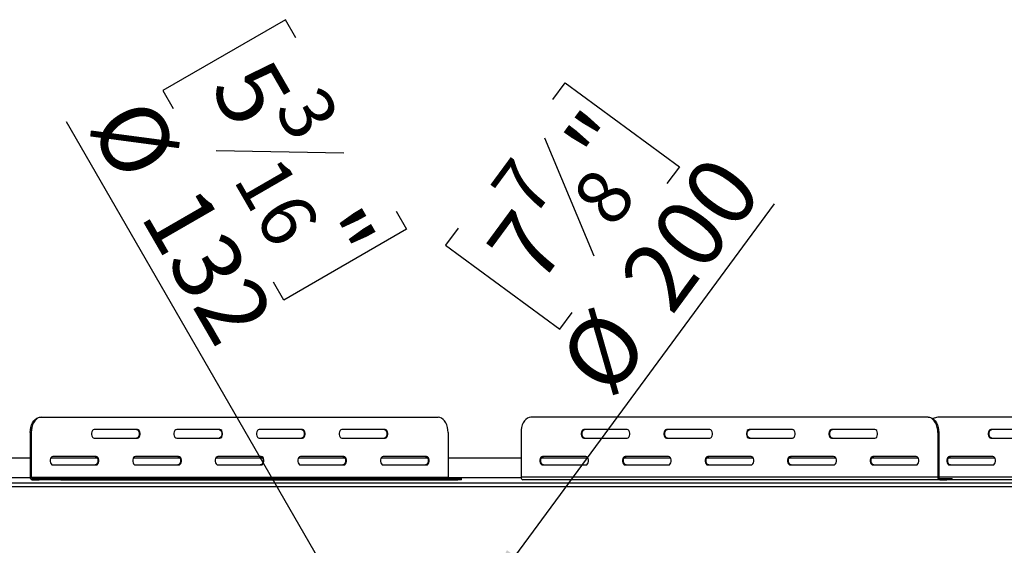
# Model space of a CAD drawing. Units: millimetres. Extents: x 26 to 4217, y 108 to 3328.
# Drawn here: x 922 to 1727, y 1226 to 1655 of the extents above; entities that cross this region are included whole.
import ezdxf

# ---------------------------------------------------------------- set-up
doc = ezdxf.new("R2010")
doc.units = ezdxf.units.MM
doc.header["$LTSCALE"] = 16
doc.layers.add('FORMAT', color=7, linetype='Continuous')
doc.styles.add('SLDTEXTSTYLE0', font='TXT', dxfattribs={"width": 0.75})
doc.dimstyles.new('SLDDIMSTYLE3', dxfattribs={"dimtxt": 56, "dimasz": 52.832, "dimexe": 0, "dimexo": 0.0625, "dimgap": 14, "dimtad": 1, "dimrnd": 1e-09, "dimzin": 12, "dimdsep": 46, "dimtxsty": 'SLDTEXTSTYLE0', "dimblk1": 'NONE', "dimsah": 1, "dimcen": 0, "dimadec": 0, "dimazin": 3, "dimtfac": 1, "dimtmove": 0, "dimatfit": 3, "dimldrblk": 'NONE', "dimfxl": 0, "dimfrac": 2, "dimtolj": 1, "dimtzin": 12, "dimarcsym": 0})

# ---------------------------------------------------------------- blocks, each defined once
blk = doc.blocks.new('_D_13')
at = {"layer": 'FORMAT'}
for p, q in [((1357.68, 1590.07), (1367.8, 1603.8)), ((1367.8, 1603.8), (1461.08, 1535.09)), ((1350.86, 1558.67), (1391.11, 1462.24)), ((1461.08, 1535.09), (1450.96, 1521.35)), ((1295.41, 1174.33), (1538.95, 1504.91)), ((1280.17, 1484.85), (1270.05, 1471.12)), ((1270.05, 1471.12), (1363.33, 1402.4)), ((1363.33, 1402.4), (1373.45, 1416.13)), ((1295.41, 1174.33), (1176.78, 1013.3))]:
    blk.add_line(p, q, dxfattribs=at)
blk.add_solid([(1295.41, 1174.33), (1333.29, 1212.04), (1320.2, 1221.68)], dxfattribs=at)
at = {"layer": 'FORMAT', "attachment_point": 1, "rotation": 53.62068, "style": 'SLDTEXTSTYLE0'}
for s, insert, char_height in [('"', (1364.78, 1556.14), 56), ('7', (1304.86, 1518.06), 44.8), ('200', (1409.77, 1445.89), 56), ('8', (1371.13, 1510.35), 44.8), ('7', (1300.97, 1469.53), 56), ('%%c', (1359.68, 1377.89), 56)]:
    blk.add_mtext(s, dxfattribs=dict(at, insert=insert, char_height=char_height))
blk = doc.blocks.new('_None')
blk = doc.blocks.new('_D_14')
at = {"layer": 'FORMAT'}
for p, q in [((1139.14, 1655.4), (1038.81, 1597.47)), ((1147.67, 1640.63), (1139.14, 1655.4)), ((1038.81, 1597.47), (1047.34, 1582.7)), ((1203.09, 1150.97), (960.15, 1571.76)), ((1186.98, 1546.28), (1082.51, 1548.04)), ((1229.57, 1498.79), (1238.1, 1484.01)), ((1238.1, 1484.01), (1137.76, 1426.08)), ((1137.76, 1426.08), (1129.23, 1440.86)), ((1203.09, 1150.97), (1269.09, 1036.66))]:
    blk.add_line(p, q, dxfattribs=at)
blk.add_solid([(1203.09, 1150.97), (1183.72, 1200.79), (1169.64, 1192.66)], dxfattribs=at)
at = {"layer": 'FORMAT', "attachment_point": 1, "rotation": 300, "style": 'SLDTEXTSTYLE0'}
for s, insert, char_height in [('5', (1125.3, 1627.71), 56), ('3', (1168.21, 1604.7), 44.8), ('%%c', (1026.09, 1596.3), 56), ('16', (1134.59, 1547.07), 44.8), ('132', (1068.32, 1523.16), 56), ('"', (1195.64, 1505.87), 56)]:
    blk.add_mtext(s, dxfattribs=dict(at, insert=insert, char_height=char_height))

msp = doc.modelspace()

# ---------------------------------------------------------------- linework, layer by layer
at = {"color": 7, "linetype": 'Continuous', "lineweight": 25}
for p, q in [((938.591, 1330.315), (939.357, 1330.315)), ((939.357, 1330.315), (1263.965, 1330.315)), ((1664.3, 1330.315), (1339.692, 1330.315)), ((1664.3, 1330.315), (1665.066, 1330.315)), ((1996.831, 1330.315), (1672.223, 1330.315)), ((1018.099, 1320.315), (982.745, 1320.315)), ((1085.591, 1320.315), (1050.238, 1320.315)), ((1153.084, 1320.315), (1117.731, 1320.315)), ((1220.577, 1320.315), (1185.223, 1320.315)), ((1418.433, 1320.315), (1383.08, 1320.315)), ((1485.926, 1320.315), (1450.573, 1320.315)), ((1553.419, 1320.315), (1518.065, 1320.315)), ((1620.911, 1320.315), (1585.558, 1320.315)), ((1750.965, 1320.315), (1715.611, 1320.315)), ((930.556, 1317.815), (930.556, 1281.315)), ((931.322, 1317.815), (930.556, 1317.815)), ((931.322, 1317.815), (931.322, 1281.315)), ((982.745, 1313.315), (1018.099, 1313.315)), ((1050.238, 1313.315), (1085.591, 1313.315)), ((1117.731, 1313.315), (1153.084, 1313.315)), ((1185.223, 1313.315), (1220.577, 1313.315)), ((1272, 1317.815), (1272, 1281.315)), ((1331.657, 1317.815), (1331.657, 1281.315)), ((1383.08, 1313.315), (1418.433, 1313.315)), ((1450.573, 1313.315), (1485.926, 1313.315)), ((1518.065, 1313.315), (1553.419, 1313.315)), ((1585.558, 1313.315), (1620.911, 1313.315)), ((1672.334, 1317.815), (1672.334, 1281.315)), ((1673.101, 1317.815), (1672.334, 1317.815)), ((1673.101, 1317.815), (1673.101, 1281.315)), ((1715.611, 1313.315), (1750.965, 1313.315)), ((930.556, 1296.815), (858.431, 1296.815)), ((985.433, 1296.815), (947.153, 1296.815)), ((984.352, 1298.315), (948.999, 1298.315)), ((1052.925, 1296.815), (1014.645, 1296.815)), ((1051.845, 1298.315), (1016.492, 1298.315)), ((1120.418, 1296.815), (1082.138, 1296.815)), ((1119.338, 1298.315), (1083.984, 1298.315)), ((1187.911, 1296.815), (1149.631, 1296.815)), ((1186.83, 1298.315), (1151.477, 1298.315)), ((1255.403, 1296.815), (1217.124, 1296.815)), ((1254.323, 1298.315), (1218.97, 1298.315)), ((1331.657, 1296.815), (1272, 1296.815)), ((1386.533, 1296.815), (1348.253, 1296.815)), ((1384.687, 1298.315), (1349.334, 1298.315)), ((1454.026, 1296.815), (1415.746, 1296.815)), ((1452.18, 1298.315), (1416.826, 1298.315)), ((1521.519, 1296.815), (1483.239, 1296.815)), ((1519.672, 1298.315), (1484.319, 1298.315)), ((1589.011, 1296.815), (1550.732, 1296.815)), ((1587.165, 1298.315), (1551.812, 1298.315)), ((1656.504, 1296.815), (1618.224, 1296.815)), ((1654.658, 1298.315), (1619.304, 1298.315)), ((1719.065, 1296.815), (1680.785, 1296.815)), ((1717.218, 1298.315), (1681.865, 1298.315)), ((948.999, 1291.315), (984.352, 1291.315)), ((1016.492, 1291.315), (1051.845, 1291.315)), ((1083.984, 1291.315), (1119.338, 1291.315)), ((1151.477, 1291.315), (1186.83, 1291.315)), ((1218.97, 1291.315), (1254.323, 1291.315)), ((1349.334, 1291.315), (1384.687, 1291.315)), ((1416.826, 1291.315), (1452.18, 1291.315)), ((1484.319, 1291.315), (1519.672, 1291.315)), ((1551.812, 1291.315), (1587.165, 1291.315)), ((1619.304, 1291.315), (1654.658, 1291.315)), ((1681.865, 1291.315), (1717.218, 1291.315)), ((930.556, 1281.315), (931.322, 1281.315)), ((931.322, 1281.315), (1272, 1281.315)), ((932.088, 1280.315), (932.088, 1279.315)), ((932.088, 1280.315), (937.834, 1280.315)), ((937.834, 1279.315), (937.834, 1280.315)), ((937.834, 1280.315), (955.444, 1280.315)), ((955.444, 1280.315), (955.444, 1279.315)), ((955.444, 1280.315), (1280.052, 1280.315)), ((1280.052, 1279.315), (1280.052, 1280.315)), ((1280.052, 1280.315), (1282.976, 1280.315)), ((1282.976, 1279.315), (1282.976, 1280.315)), ((1672.334, 1281.315), (1331.657, 1281.315)), ((1672.334, 1281.315), (1673.101, 1281.315)), ((1673.867, 1280.315), (1673.867, 1279.315)), ((1673.867, 1280.315), (1679.612, 1280.315)), ((1679.612, 1279.315), (1679.612, 1280.315)), ((1679.612, 1280.315), (1684.077, 1280.315)), ((1684.077, 1279.315), (1684.077, 1280.315)), ((705.843, 1276.815), (1766.343, 1276.815)), ((932.088, 1279.315), (937.834, 1279.315)), ((955.444, 1279.315), (937.834, 1279.315)), ((955.444, 1279.315), (1280.052, 1279.315)), ((1282.976, 1279.315), (1280.052, 1279.315)), ((1673.867, 1279.315), (1333.189, 1279.315)), ((1673.867, 1279.315), (1679.612, 1279.315)), ((1684.077, 1279.315), (1679.612, 1279.315)), ((1742.343, 1279.315), (1684.077, 1279.315))]:
    msp.add_line(p, q, dxfattribs=at)
at = {"color": 8, "linetype": 'Continuous', "lineweight": 25}
for p, q in [((930.605, 1280.815), (858.382, 1280.815)), ((1331.706, 1280.815), (1272.102, 1280.815)), ((2004.866, 1281.315), (1673.101, 1281.315)), ((716.444, 1273.815), (1755.743, 1273.815))]:
    msp.add_line(p, q, dxfattribs=at)
at = {"color": 7, "linetype": 'Continuous', "lineweight": 25, "flags": 128}
for points in [[(930.556, 1317.815), (930.678, 1319.985), (931.041, 1322.09), (931.633, 1324.065), (932.436, 1325.85), (933.426, 1327.39), (934.574, 1328.64), (935.843, 1329.561), (937.196, 1330.125), (938.591, 1330.315)], [(939.357, 1330.315), (937.962, 1330.125), (936.609, 1329.561), (935.34, 1328.64), (934.192, 1327.39), (933.202, 1325.85), (932.399, 1324.065), (931.807, 1322.09), (931.444, 1319.985), (931.322, 1317.815)], [(1272, 1317.815), (1271.878, 1319.985), (1271.515, 1322.09), (1270.923, 1324.065), (1270.12, 1325.85), (1269.13, 1327.39), (1267.982, 1328.64), (1266.713, 1329.561), (1265.36, 1330.125), (1263.965, 1330.315)], [(1339.692, 1330.315), (1338.297, 1330.125), (1336.944, 1329.561), (1335.674, 1328.64), (1334.527, 1327.39), (1333.537, 1325.85), (1332.733, 1324.065), (1332.142, 1322.09), (1331.779, 1319.985), (1331.657, 1317.815)], [(1672.334, 1317.815), (1672.212, 1319.985), (1671.85, 1322.09), (1671.258, 1324.065), (1670.455, 1325.85), (1669.464, 1327.39), (1668.317, 1328.64), (1667.048, 1329.561), (1665.695, 1330.125), (1664.3, 1330.315)], [(1665.066, 1330.315), (1666.461, 1330.125), (1667.814, 1329.561), (1669.083, 1328.64), (1670.23, 1327.39), (1671.221, 1325.85), (1672.024, 1324.065), (1672.616, 1322.09), (1672.978, 1319.985), (1673.101, 1317.815)], [(982.745, 1320.315), (981.976, 1320.104), (981.299, 1319.496), (980.797, 1318.565), (980.53, 1317.423), (980.53, 1316.207), (980.797, 1315.065), (981.299, 1314.134), (981.976, 1313.526), (982.745, 1313.315)], [(1017.333, 1320.315), (1018.102, 1320.104), (1018.779, 1319.496), (1019.281, 1318.565), (1019.548, 1317.423), (1019.548, 1316.207), (1019.281, 1315.065), (1018.779, 1314.134), (1018.102, 1313.526), (1017.333, 1313.315)], [(1018.099, 1313.315), (1018.868, 1313.526), (1019.545, 1314.134), (1020.047, 1315.065), (1020.314, 1316.207), (1020.314, 1317.423), (1020.047, 1318.565), (1019.545, 1319.496), (1018.868, 1320.104), (1018.099, 1320.315)], [(1050.238, 1320.315), (1049.469, 1320.104), (1048.792, 1319.496), (1048.29, 1318.565), (1048.022, 1317.423), (1048.022, 1316.207), (1048.29, 1315.065), (1048.792, 1314.134), (1049.469, 1313.526), (1050.238, 1313.315)], [(1084.825, 1320.315), (1085.595, 1320.104), (1086.271, 1319.496), (1086.774, 1318.565), (1087.041, 1317.423), (1087.041, 1316.207), (1086.774, 1315.065), (1086.271, 1314.134), (1085.595, 1313.526), (1084.825, 1313.315)], [(1085.591, 1313.315), (1086.361, 1313.526), (1087.037, 1314.134), (1087.54, 1315.065), (1087.807, 1316.207), (1087.807, 1317.423), (1087.54, 1318.565), (1087.037, 1319.496), (1086.361, 1320.104), (1085.591, 1320.315)], [(1117.731, 1320.315), (1116.961, 1320.104), (1116.285, 1319.496), (1115.782, 1318.565), (1115.515, 1317.423), (1115.515, 1316.207), (1115.782, 1315.065), (1116.285, 1314.134), (1116.961, 1313.526), (1117.731, 1313.315)], [(1152.318, 1320.315), (1153.087, 1320.104), (1153.764, 1319.496), (1154.266, 1318.565), (1154.534, 1317.423), (1154.534, 1316.207), (1154.266, 1315.065), (1153.764, 1314.134), (1153.087, 1313.526), (1152.318, 1313.315)], [(1153.084, 1313.315), (1153.854, 1313.526), (1154.53, 1314.134), (1155.032, 1315.065), (1155.3, 1316.207), (1155.3, 1317.423), (1155.032, 1318.565), (1154.53, 1319.496), (1153.854, 1320.104), (1153.084, 1320.315)], [(1185.223, 1320.315), (1184.454, 1320.104), (1183.777, 1319.496), (1183.275, 1318.565), (1183.008, 1317.423), (1183.008, 1316.207), (1183.275, 1315.065), (1183.777, 1314.134), (1184.454, 1313.526), (1185.223, 1313.315)], [(1219.811, 1320.315), (1220.58, 1320.104), (1221.257, 1319.496), (1221.759, 1318.565), (1222.026, 1317.423), (1222.026, 1316.207), (1221.759, 1315.065), (1221.257, 1314.134), (1220.58, 1313.526), (1219.811, 1313.315)], [(1220.577, 1313.315), (1221.346, 1313.526), (1222.023, 1314.134), (1222.525, 1315.065), (1222.792, 1316.207), (1222.792, 1317.423), (1222.525, 1318.565), (1222.023, 1319.496), (1221.346, 1320.104), (1220.577, 1320.315)], [(1383.08, 1320.315), (1382.311, 1320.104), (1381.634, 1319.496), (1381.132, 1318.565), (1380.864, 1317.423), (1380.864, 1316.207), (1381.132, 1315.065), (1381.634, 1314.134), (1382.311, 1313.526), (1383.08, 1313.315)], [(1383.846, 1313.315), (1383.077, 1313.526), (1382.4, 1314.134), (1381.898, 1315.065), (1381.631, 1316.207), (1381.631, 1317.423), (1381.898, 1318.565), (1382.4, 1319.496), (1383.077, 1320.104), (1383.846, 1320.315)], [(1418.433, 1313.315), (1419.203, 1313.526), (1419.879, 1314.134), (1420.382, 1315.065), (1420.649, 1316.207), (1420.649, 1317.423), (1420.382, 1318.565), (1419.879, 1319.496), (1419.203, 1320.104), (1418.433, 1320.315)], [(1450.573, 1320.315), (1449.803, 1320.104), (1449.127, 1319.496), (1448.624, 1318.565), (1448.357, 1317.423), (1448.357, 1316.207), (1448.624, 1315.065), (1449.127, 1314.134), (1449.803, 1313.526), (1450.573, 1313.315)], [(1451.339, 1313.315), (1450.569, 1313.526), (1449.893, 1314.134), (1449.39, 1315.065), (1449.123, 1316.207), (1449.123, 1317.423), (1449.39, 1318.565), (1449.893, 1319.496), (1450.569, 1320.104), (1451.339, 1320.315)], [(1485.926, 1313.315), (1486.696, 1313.526), (1487.372, 1314.134), (1487.874, 1315.065), (1488.142, 1316.207), (1488.142, 1317.423), (1487.874, 1318.565), (1487.372, 1319.496), (1486.696, 1320.104), (1485.926, 1320.315)], [(1518.065, 1320.315), (1517.296, 1320.104), (1516.619, 1319.496), (1516.117, 1318.565), (1515.85, 1317.423), (1515.85, 1316.207), (1516.117, 1315.065), (1516.619, 1314.134), (1517.296, 1313.526), (1518.065, 1313.315)], [(1518.831, 1313.315), (1518.062, 1313.526), (1517.385, 1314.134), (1516.883, 1315.065), (1516.616, 1316.207), (1516.616, 1317.423), (1516.883, 1318.565), (1517.385, 1319.496), (1518.062, 1320.104), (1518.831, 1320.315)], [(1553.419, 1313.315), (1554.188, 1313.526), (1554.865, 1314.134), (1555.367, 1315.065), (1555.634, 1316.207), (1555.634, 1317.423), (1555.367, 1318.565), (1554.865, 1319.496), (1554.188, 1320.104), (1553.419, 1320.315)], [(1585.558, 1320.315), (1584.789, 1320.104), (1584.112, 1319.496), (1583.61, 1318.565), (1583.343, 1317.423), (1583.343, 1316.207), (1583.61, 1315.065), (1584.112, 1314.134), (1584.789, 1313.526), (1585.558, 1313.315)], [(1586.324, 1313.315), (1585.555, 1313.526), (1584.878, 1314.134), (1584.376, 1315.065), (1584.109, 1316.207), (1584.109, 1317.423), (1584.376, 1318.565), (1584.878, 1319.496), (1585.555, 1320.104), (1586.324, 1320.315)], [(1620.911, 1313.315), (1621.681, 1313.526), (1622.358, 1314.134), (1622.86, 1315.065), (1623.127, 1316.207), (1623.127, 1317.423), (1622.86, 1318.565), (1622.358, 1319.496), (1621.681, 1320.104), (1620.911, 1320.315)], [(1715.611, 1320.315), (1714.842, 1320.104), (1714.165, 1319.496), (1713.663, 1318.565), (1713.396, 1317.423), (1713.396, 1316.207), (1713.663, 1315.065), (1714.165, 1314.134), (1714.842, 1313.526), (1715.611, 1313.315)], [(1716.377, 1313.315), (1715.608, 1313.526), (1714.931, 1314.134), (1714.429, 1315.065), (1714.162, 1316.207), (1714.162, 1317.423), (1714.429, 1318.565), (1714.931, 1319.496), (1715.608, 1320.104), (1716.377, 1320.315)], [(948.999, 1298.315), (948.23, 1298.104), (947.553, 1297.496), (947.051, 1296.565), (946.783, 1295.423), (946.783, 1294.207), (947.051, 1293.065), (947.553, 1292.134), (948.23, 1291.526), (948.999, 1291.315)], [(983.586, 1298.315), (984.356, 1298.104), (985.032, 1297.496), (985.535, 1296.565), (985.802, 1295.423), (985.802, 1294.207), (985.535, 1293.065), (985.032, 1292.134), (984.356, 1291.526), (983.586, 1291.315)], [(984.352, 1291.315), (985.122, 1291.526), (985.798, 1292.134), (986.301, 1293.065), (986.568, 1294.207), (986.568, 1295.423), (986.301, 1296.565), (985.798, 1297.496), (985.122, 1298.104), (984.352, 1298.315)], [(1016.492, 1298.315), (1015.722, 1298.104), (1015.046, 1297.496), (1014.543, 1296.565), (1014.276, 1295.423), (1014.276, 1294.207), (1014.543, 1293.065), (1015.046, 1292.134), (1015.722, 1291.526), (1016.492, 1291.315)], [(1051.079, 1298.315), (1051.848, 1298.104), (1052.525, 1297.496), (1053.027, 1296.565), (1053.295, 1295.423), (1053.295, 1294.207), (1053.027, 1293.065), (1052.525, 1292.134), (1051.848, 1291.526), (1051.079, 1291.315)], [(1051.845, 1291.315), (1052.614, 1291.526), (1053.291, 1292.134), (1053.793, 1293.065), (1054.061, 1294.207), (1054.061, 1295.423), (1053.793, 1296.565), (1053.291, 1297.496), (1052.614, 1298.104), (1051.845, 1298.315)], [(1083.984, 1298.315), (1083.215, 1298.104), (1082.538, 1297.496), (1082.036, 1296.565), (1081.769, 1295.423), (1081.769, 1294.207), (1082.036, 1293.065), (1082.538, 1292.134), (1083.215, 1291.526), (1083.984, 1291.315)], [(1118.572, 1298.315), (1119.341, 1298.104), (1120.018, 1297.496), (1120.52, 1296.565), (1120.787, 1295.423), (1120.787, 1294.207), (1120.52, 1293.065), (1120.018, 1292.134), (1119.341, 1291.526), (1118.572, 1291.315)], [(1119.338, 1291.315), (1120.107, 1291.526), (1120.784, 1292.134), (1121.286, 1293.065), (1121.553, 1294.207), (1121.553, 1295.423), (1121.286, 1296.565), (1120.784, 1297.496), (1120.107, 1298.104), (1119.338, 1298.315)], [(1151.477, 1298.315), (1150.708, 1298.104), (1150.031, 1297.496), (1149.529, 1296.565), (1149.262, 1295.423), (1149.262, 1294.207), (1149.529, 1293.065), (1150.031, 1292.134), (1150.708, 1291.526), (1151.477, 1291.315)], [(1186.064, 1298.315), (1186.834, 1298.104), (1187.51, 1297.496), (1188.013, 1296.565), (1188.28, 1295.423), (1188.28, 1294.207), (1188.013, 1293.065), (1187.51, 1292.134), (1186.834, 1291.526), (1186.064, 1291.315)], [(1186.83, 1291.315), (1187.6, 1291.526), (1188.277, 1292.134), (1188.779, 1293.065), (1189.046, 1294.207), (1189.046, 1295.423), (1188.779, 1296.565), (1188.277, 1297.496), (1187.6, 1298.104), (1186.83, 1298.315)], [(1218.97, 1298.315), (1218.2, 1298.104), (1217.524, 1297.496), (1217.021, 1296.565), (1216.754, 1295.423), (1216.754, 1294.207), (1217.021, 1293.065), (1217.524, 1292.134), (1218.2, 1291.526), (1218.97, 1291.315)], [(1253.557, 1298.315), (1254.327, 1298.104), (1255.003, 1297.496), (1255.505, 1296.565), (1255.773, 1295.423), (1255.773, 1294.207), (1255.505, 1293.065), (1255.003, 1292.134), (1254.327, 1291.526), (1253.557, 1291.315)], [(1254.323, 1291.315), (1255.093, 1291.526), (1255.769, 1292.134), (1256.271, 1293.065), (1256.539, 1294.207), (1256.539, 1295.423), (1256.271, 1296.565), (1255.769, 1297.496), (1255.093, 1298.104), (1254.323, 1298.315)], [(1349.334, 1298.315), (1348.564, 1298.104), (1347.888, 1297.496), (1347.385, 1296.565), (1347.118, 1295.423), (1347.118, 1294.207), (1347.385, 1293.065), (1347.888, 1292.134), (1348.564, 1291.526), (1349.334, 1291.315)], [(1350.1, 1291.315), (1349.33, 1291.526), (1348.654, 1292.134), (1348.151, 1293.065), (1347.884, 1294.207), (1347.884, 1295.423), (1348.151, 1296.565), (1348.654, 1297.496), (1349.33, 1298.104), (1350.1, 1298.315)], [(1384.687, 1291.315), (1385.456, 1291.526), (1386.133, 1292.134), (1386.635, 1293.065), (1386.903, 1294.207), (1386.903, 1295.423), (1386.635, 1296.565), (1386.133, 1297.496), (1385.456, 1298.104), (1384.687, 1298.315)], [(1416.826, 1298.315), (1416.057, 1298.104), (1415.38, 1297.496), (1414.878, 1296.565), (1414.611, 1295.423), (1414.611, 1294.207), (1414.878, 1293.065), (1415.38, 1292.134), (1416.057, 1291.526), (1416.826, 1291.315)], [(1417.592, 1291.315), (1416.823, 1291.526), (1416.146, 1292.134), (1415.644, 1293.065), (1415.377, 1294.207), (1415.377, 1295.423), (1415.644, 1296.565), (1416.146, 1297.496), (1416.823, 1298.104), (1417.592, 1298.315)], [(1452.18, 1291.315), (1452.949, 1291.526), (1453.626, 1292.134), (1454.128, 1293.065), (1454.395, 1294.207), (1454.395, 1295.423), (1454.128, 1296.565), (1453.626, 1297.496), (1452.949, 1298.104), (1452.18, 1298.315)], [(1484.319, 1298.315), (1483.55, 1298.104), (1482.873, 1297.496), (1482.371, 1296.565), (1482.104, 1295.423), (1482.104, 1294.207), (1482.371, 1293.065), (1482.873, 1292.134), (1483.55, 1291.526), (1484.319, 1291.315)], [(1485.085, 1291.315), (1484.316, 1291.526), (1483.639, 1292.134), (1483.137, 1293.065), (1482.87, 1294.207), (1482.87, 1295.423), (1483.137, 1296.565), (1483.639, 1297.496), (1484.316, 1298.104), (1485.085, 1298.315)], [(1519.672, 1291.315), (1520.442, 1291.526), (1521.119, 1292.134), (1521.621, 1293.065), (1521.888, 1294.207), (1521.888, 1295.423), (1521.621, 1296.565), (1521.119, 1297.496), (1520.442, 1298.104), (1519.672, 1298.315)], [(1551.812, 1298.315), (1551.042, 1298.104), (1550.366, 1297.496), (1549.863, 1296.565), (1549.596, 1295.423), (1549.596, 1294.207), (1549.863, 1293.065), (1550.366, 1292.134), (1551.042, 1291.526), (1551.812, 1291.315)], [(1552.578, 1291.315), (1551.808, 1291.526), (1551.132, 1292.134), (1550.629, 1293.065), (1550.362, 1294.207), (1550.362, 1295.423), (1550.629, 1296.565), (1551.132, 1297.496), (1551.808, 1298.104), (1552.578, 1298.315)], [(1587.165, 1291.315), (1587.935, 1291.526), (1588.611, 1292.134), (1589.113, 1293.065), (1589.381, 1294.207), (1589.381, 1295.423), (1589.113, 1296.565), (1588.611, 1297.496), (1587.935, 1298.104), (1587.165, 1298.315)], [(1619.304, 1298.315), (1618.535, 1298.104), (1617.858, 1297.496), (1617.356, 1296.565), (1617.089, 1295.423), (1617.089, 1294.207), (1617.356, 1293.065), (1617.858, 1292.134), (1618.535, 1291.526), (1619.304, 1291.315)], [(1620.071, 1291.315), (1619.301, 1291.526), (1618.624, 1292.134), (1618.122, 1293.065), (1617.855, 1294.207), (1617.855, 1295.423), (1618.122, 1296.565), (1618.624, 1297.496), (1619.301, 1298.104), (1620.071, 1298.315)], [(1654.658, 1291.315), (1655.427, 1291.526), (1656.104, 1292.134), (1656.606, 1293.065), (1656.873, 1294.207), (1656.873, 1295.423), (1656.606, 1296.565), (1656.104, 1297.496), (1655.427, 1298.104), (1654.658, 1298.315)], [(1681.865, 1298.315), (1681.095, 1298.104), (1680.419, 1297.496), (1679.917, 1296.565), (1679.649, 1295.423), (1679.649, 1294.207), (1679.917, 1293.065), (1680.419, 1292.134), (1681.095, 1291.526), (1681.865, 1291.315)], [(1682.631, 1291.315), (1681.862, 1291.526), (1681.185, 1292.134), (1680.683, 1293.065), (1680.415, 1294.207), (1680.415, 1295.423), (1680.683, 1296.565), (1681.185, 1297.496), (1681.862, 1298.104), (1682.631, 1298.315)], [(1717.218, 1291.315), (1717.988, 1291.526), (1718.664, 1292.134), (1719.167, 1293.065), (1719.434, 1294.207), (1719.434, 1295.423), (1719.167, 1296.565), (1718.664, 1297.496), (1717.988, 1298.104), (1717.218, 1298.315)]]:
    msp.add_lwpolyline(points, dxfattribs=at)
at = {"color": 7, "linetype": 'Continuous', "lineweight": 25}
for centre, radius, start, end in [((1672.348, 1324.424), 5.892, 91.215311, 128.94884), ((932.358, 1281.108), 1.814, 173.459126, 261.448313), ((932.223, 1281.212), 0.907, 173.459126, 261.448313), ((1272.901, 1281.212), 0.907, 173.459126, 261.448313), ((1333.459, 1281.108), 1.814, 173.459126, 261.448313), ((1674.136, 1281.108), 1.814, 173.459126, 261.448313), ((1674.001, 1281.212), 0.907, 173.459126, 261.448313)]:
    msp.add_arc(centre, radius, start, end, dxfattribs=at)

# ---------------------------------------------------------------- dimensions: what is measured, and where the dimension line sits
at = {"layer": 'FORMAT'}
for p1, p2, picture, middle in [((1269.093, 1036.657), (1203.093, 1150.972), '_D_14', (1012.191, 1481.626)), ((1176.781, 1013.304), (1295.406, 1174.326), '_D_13', (1484.612, 1431.152))]:
    dim = msp.add_diameter_dim_2p(p1=p1, p2=p2, dimstyle='SLDDIMSTYLE3', dxfattribs=at)
    dim.commit()
    dim.dimension.update_dxf_attribs({"geometry": picture, "text_midpoint": middle, "dimtype": 163})

doc.saveas('drawing.dxf')
